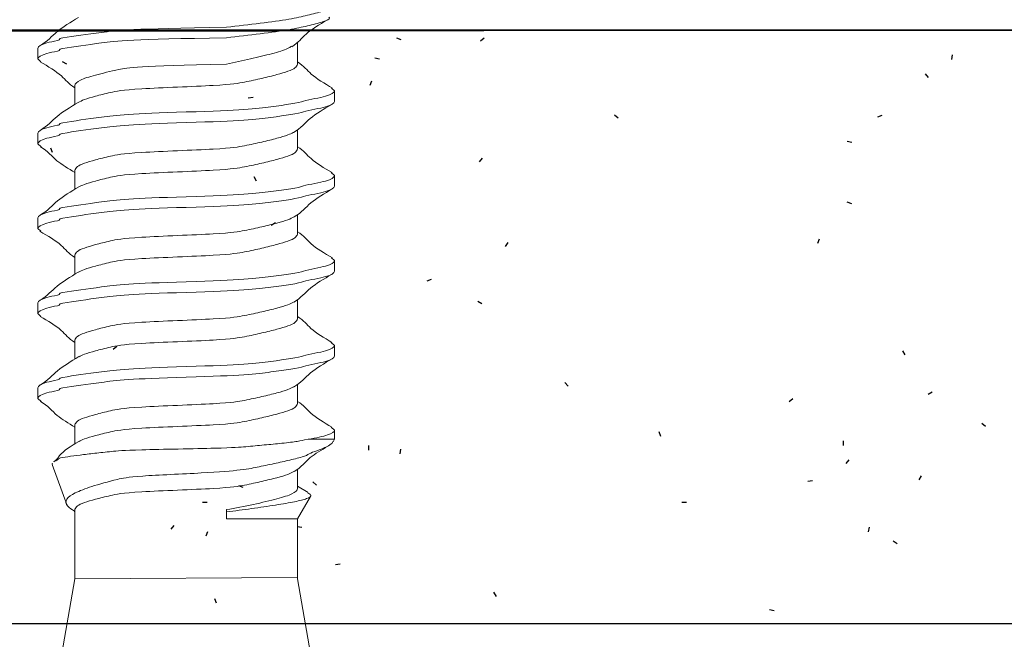
# Model space of a CAD drawing. Units: inches. Extents: x -9 to 36224, y -3 to 11910.
# Drawn here: x 35829 to 35830, y 11861 to 11861 of the extents above; entities that cross this region are included whole.
import ezdxf
from ezdxf import colors
from ezdxf.entities.mleader import LeaderData, LeaderLine
from ezdxf.math import Vec2, Vec3

# ---------------------------------------------------------------- set-up
doc = ezdxf.new("R2010")
doc.units = ezdxf.units.IN
doc.header["$MEASUREMENT"] = 0
doc.linetypes.add('SLD-Solid', pattern=[0])
doc.layers.add('8', color=7, linetype='Continuous')
doc.layers.add('NOTES', color=7, linetype='Continuous')
doc.styles.add('(1) 1in_1in', font='arial.ttf', dxfattribs={"height": 0.125})

# ---------------------------------------------------------------- blocks, each defined once
blk = doc.blocks.new('*U102')
at = {"layer": '8', "transparency": 33554687}
h = blk.add_hatch(dxfattribs=at)
h.set_pattern_fill('GENERAL_TEXTURE', color=256, scale=0.5, style=0, pattern_type=2)
h.set_pattern_definition([(0, (-2.315965455937576, 0.01), (0.005, 0.5), [0.005, -0.5]), (10, (-2.155965455937576, 0.02), (-0.08190005006840413, 0.4932721173944387), [0.004999999999999997, -0.4999999999999998]), (20, (-2.245965455937576, 0.13), (-0.1663116085589048, 0.4715564111095826), [0.005, -0.5]), (30, (-2.135965455937575, 0.21), (-0.2456698729810778, 0.4355127018922194), [0.005, -0.5]), (40, (-2.265965455937575, 0.24), (-0.3175635826276748, 0.3862361596079217), [0.004999999999999997, -0.4999999999999998]), (49.99999999999999, (-2.225965455937576, 0.36), (-0.3798082835110563, 0.3252240270588646), [0.005, -0.5]), (59.99999999999999, (-2.295965455937576, 0.45), (-0.4305127018922193, 0.2543301270189223), [0.005, -0.5]), (70, (-2.135965455937575, 0.44), (-0.4681362096763258, 0.175708534766764), [0.004999999999999997, -0.4999999999999998]), (80, (-2.015965455937575, 0.46), (-0.4915356356177694, 0.09174812759852624), [0.004999999999999997, -0.4999999999999998]), (90, (-1.955965455937576, 0.34), (-0.5, 0.00500000000000003), [0.005, -0.5]), (99.99999999999994, (-1.855965455937576, 0.33), (-0.4932721173944387, -0.08190005006840412), [0.004999999999999998, -0.4999999999999999]), (110, (-1.855965455937576, 0.15), (-0.4715564111095826, -0.1663116085589048), [0.004999999999999999, -0.4999999999999999]), (120, (-1.945965455937575, 0.09), (-0.4355127018922194, -0.2456698729810777), [0.004999999999999997, -0.4999999999999998]), (130, (-2.085965455937576, 0.12), (-0.3862361596079217, -0.3175635826276748), [0.005, -0.5]), (140, (-1.995965455937575, 0.21), (-0.3252240270588646, -0.3798082835110563), [0.005, -0.5]), (150, (-2.085965455937576, 0.3), (-0.2543301270189222, -0.4305127018922194), [0.005, -0.5]), (160.0000000000001, (-1.875965455937576, 0.02), (-0.1757085347667642, -0.4681362096763257), [0.005, -0.5])])
h.paths.add_polyline_path([(-0.6249999999999525, 6.160133860489566), (4.77764217733295e-14, 6.160133860489566), (0, 0), (-0.625, 0)])
for p, q in [((-0.6249999999999525, 6.160133860489566), (-0.625, 0)), ((4.77764217733295e-14, 6.160133860489566), (0, 0))]:
    blk.add_line(p, q, dxfattribs=at)
blk.add_lwpolyline([(-0.6249999999999525, 6.160133860489566), (4.77764217733295e-14, 6.160133860489566), (0, 0), (-0.625, 0)], close=True, dxfattribs=at)
blk = doc.blocks.new('1_4-14x 1 PH #3 Pt')
at = {"color": 7, "linetype": 'SLD-Solid', "lineweight": 0}
for p, q in [((-0.1074032248843082, -0.02045054077711939), (-0.09375000294144797, -0.09788176903202839)), ((0.09375, -0.09788176903202839), (0.1074032219426897, -0.02045054077711939)), ((0.09375, -0.09788176903202839), (-0.09357423193472414, -0.098878615417334)), ((0.09374999999994316, -0.1569323349608567), (0.09375, -0.09788176903202839)), ((-0.09374999999988631, -0.1484013462242046), (-0.1046553691673466, -0.1672901131834124)), ((-0.09374999999988631, -0.1469728297950041), (-0.09374999999988631, -0.1484013462242046)), ((-0.03388147987266166, -0.1484013462242046), (-0.09374999999988631, -0.1484013462242046)), ((-0.03388147987243428, -0.1542402866539305), (-0.03388147987266166, -0.1484013462242046)), ((-0.03388147987243428, -0.1542402866539305), (-0.03388147987249113, -0.1561867398112327)), ((0.09433454486855908, -0.1545751017395105), (0.09375000000005684, -0.1542241535114499)), ((0.1127886254537316, -0.1942859937320236), (0.1003015093784825, -0.159748916706576)), ((-0.1027731015598761, -0.1705394747325499), (-0.09374999999988631, -0.1759619915184203)), ((-0.09374999999988631, -0.174043823740476), (-0.09374999999988631, -0.1899371690026328)), ((0.1125650007191439, -0.1944151636320157), (0.1129822624482131, -0.195203278115514)), ((-0.1238288281445534, -0.2134082722134281), (-0.125, -0.2154367529717547)), ((-0.1027420318383747, -0.2154367529717547), (-0.125, -0.2154367529717547)), ((-0.125, -0.2231272333963261), (-0.125, -0.2154367529717547)), ((0.09375000000005684, -0.2275678284682954), (0.09375000000005684, -0.211672073710929)), ((-0.1222338208283418, -0.225620851507415), (-0.125, -0.2231272333963261)), ((-0.09374999999988631, -0.2454723689788807), (-0.09374999999988631, -0.2613669713688296)), ((0.1250000000001137, -0.2499129640507363), (0.1221977045892686, -0.2473867653727666)), ((0.1250000000001137, -0.2499129640507363), (0.1250000000001137, -0.2588415060154148)), ((-0.125, -0.2945557786345034), (-0.125, -0.2856272366698249)), ((0.09375000000005684, -0.2989964784671884), (0.09375000000005684, -0.2831026094017943)), ((-0.1222323017987037, -0.2970507586343274), (-0.125, -0.2945557786345034)), ((-0.09374999999988631, -0.3169009142169443), (-0.09374999999988631, -0.3327941547183855)), ((0.1250000000001137, -0.3213415092890273), (0.1224129943036019, -0.3190094321233801)), ((0.1250000000001137, -0.3213415092890273), (0.1250000000001137, -0.3302701560143078)), ((0.09375000000005684, -0.3704250237053657), (0.09375000000005684, -0.354530945118654)), ((-0.1249999999999432, -0.3659844286332827), (-0.1249999999999432, -0.3570557819081159)), ((-0.1224958534418761, -0.3682418114448183), (-0.1249999999999432, -0.3659844286332827)), ((-0.09374999999988631, -0.3883294594552353), (-0.09374999999988631, -0.4042207095039885)), ((0.1250000000000568, -0.3929832540700318), (0.1224744364335493, -0.3907065560108549)), ((0.1250000000000568, -0.3929832540700318), (0.1250000000000568, -0.4019118222247471)), ((-0.125, -0.4376260948438357), (-0.125, -0.4286975266891204)), ((0.09375, -0.442066689915805), (0.09375, -0.4261724149029078)), ((-0.1222698846873982, -0.4400871847684584), (-0.125, -0.4376260948438357)), ((-0.09375, -0.4599712173311445), (-0.09375, -0.4758693488461176)), ((0.1250000000000568, -0.4644118058556614), (0.1222609014604927, -0.4619426100745159)), ((0.1250000000000568, -0.4644118058556614), (0.1250000000000568, -0.4733403740103768)), ((0.09375, -0.5134952384277085), (0.09375, -0.4975989893310953)), ((-0.125, -0.509054649903419), (-0.125, -0.5001260784747501)), ((-0.1224993236390901, -0.5113089128112733), (-0.125, -0.509054649903419)), ((-0.09375, -0.5313997674800248), (-0.09375, -0.5491338943077153)), ((0.1250000000000568, -0.5358403560045417), (0.1223693876766561, -0.5334689592148152)), ((0.1250000000000568, -0.5358403560045417), (0.1250000000000568, -0.5447689249778023))]:
    blk.add_line(p, q, dxfattribs=at)
at = {"lineweight": 0}
blk.add_line((-0.09375000000005684, -0.1470606532843703), (-0.09375000294144797, -0.09788176903202839), dxfattribs=at)
at = {"color": 7, "linetype": 'SLD-Solid', "lineweight": 0}
for points, knots in [([(-0.1235574914743438, -0.2135648894079623), (-0.1234046627072871, -0.2131464125204729), (-0.1228591798007983, -0.2116527670948471), (-0.1189180301865349, -0.2092382132203738), (-0.1123342432539403, -0.2063927782023711), (-0.1040573901628932, -0.2039353804225357), (-0.1011968718819389, -0.2012415472202065), (-0.08925412308036584, -0.1983642689218641), (-0.0758678743981136, -0.19534289061869), (-0.05798076883939984, -0.1914984279384271), (-0.03955426449186916, -0.1878763856994965), (0.04562490632974914, -0.1845207222734189), (0.06222359156765833, -0.1807590951976863), (0.07982307989084347, -0.1758573694686447), (0.09445621379472868, -0.1702382175374169), (0.1017947432037545, -0.1651920597214485), (0.1016769441832253, -0.1597148773870458), (0.09635186022597964, -0.156260130186638), (0.09417119680148289, -0.1548453842553954)], [0, 0, 0, 0, 0.02471499963366179, 0.08821382318125219, 0.1405671944351528, 0.1941388590333303, 0.2467868836352892, 0.3009821522205798, 0.3535298905612057, 0.4075957589313808, 0.5017537769520769, 0.5485699612193805, 0.5967510257267441, 0.6914109706136672, 0.7762692782537676, 0.8591277164137481, 0.9423117008450693, 1, 1, 1, 1]), ([(-0.03388147987243428, -0.1542402866539305), (-0.0410022311163516, -0.1551465950133206), (-0.05559206038407183, -0.1570035457443737), (-0.07592175579674176, -0.1600602411281216), (-0.09232819493644229, -0.1628412837862925), (-0.102591663038254, -0.1654410122962418), (-0.1065606170341766, -0.1680547851055962), (-0.1035778657725928, -0.1695205135553124), (-0.1024836674848757, -0.1700582042370797)], [0, 0, 0, 0, 0.1692304062418463, 0.346739079823344, 0.5245110915131174, 0.7015933352613712, 0.8905319173597717, 1, 1, 1, 1]), ([(-0.09375000063636207, -0.1740438259186021), (-0.0937500005782681, -0.1724488907051409), (-0.0920804006061644, -0.1708587621083097), (-0.08761287321590316, -0.1687377541949218), (-0.08584569543631915, -0.1681076162880117), (-0.08163718848612689, -0.1667533340232694), (-0.07918072929015807, -0.1660284707930941), (-0.07086155767734681, -0.1637611338769602), (-0.06401901416512601, -0.1621248811215992), (-0.04924709346278178, -0.1589776332466499), (-0.04136504493419579, -0.1574754160809562), (-0.03388147987243428, -0.1561866881697824)], [0, 0, 0, 0, 0.2500000000000006, 0.2500000000000006, 0.3750000000000008, 0.3750000000000008, 0.5000000000000011, 0.5000000000000011, 0.7500000000000006, 0.7500000000000006, 1, 1, 1, 1]), ([(-0.0907779792164547, -0.18830939778843), (-0.08929246364181154, -0.1875031661654702), (-0.0860681814604618, -0.1857532563700488), (-0.07668734442870573, -0.1831007757382395), (-0.06418872565654965, -0.179947640653495), (-0.04947943535375998, -0.1768011676965671), (-0.03388292582440044, -0.1739964308770823), (0.04948536642444878, -0.1711919366279062), (0.0641670662884053, -0.1680440733496198), (0.07676643548961692, -0.1648962241986283), (0.08625756174751587, -0.1620916865703066), (0.09253814746693934, -0.159287108185481), (0.09334107760781762, -0.157201541377276), (0.09375000000005684, -0.15613938799072)], [0, 0, 0, 0, 0.07736133498104224, 0.1679112478882596, 0.2618891243421583, 0.3558668891036249, 0.4464167903498803, 0.5369668012666717, 0.6309445660281384, 0.7249223250062558, 0.8154723475839911, 0.906022348382546, 1, 1, 1, 1]), ([(-0.09092907683327667, -0.1882423509628097), (-0.09743866194457951, -0.1921690163611629), (-0.1018867524222742, -0.199347833690922), (-0.1139241089147731, -0.2064507560448874), (-0.1193772790354615, -0.2096685259909918)], [0, 0, 0, 0, 0.5469794282339588, 1, 1, 1, 1]), ([(0.1114996698731261, -0.1965036722513105), (0.1114329321545711, -0.1965671544330689), (0.1108574208562345, -0.1971145916796786), (0.1074241073526423, -0.1981016431626585), (0.1086220372189359, -0.199365666717199), (0.1000012542272657, -0.200735921261753), (0.08951451889640794, -0.2021777407719583), (0.07708633572855206, -0.2036753735196726), (0.06321255669718084, -0.2051584747526931), (0.04823620590525479, -0.2066025230179775), (-0.03491899033036816, -0.2078953529087357), (-0.05052368705815979, -0.2092154345084509), (-0.06595439132667025, -0.2106414618829149), (-0.08101654044173756, -0.2121304524382595), (-0.09644427775060649, -0.2137684351774851), (-0.09784598300637981, -0.214842731901058), (-0.1027420318383747, -0.2154367529717547)], [0, 0, 0, 0, 0.009151399190339053, 0.07891689661564787, 0.1506977370088042, 0.2211186069401573, 0.2933890610274927, 0.3672200164349285, 0.4431896737999504, 0.5170559497195393, 0.5930692639479831, 0.6669637107990085, 0.7427763450557938, 0.8206851914316037, 0.9008497631763155, 1, 1, 1, 1]), ([(0.09045616100087273, -0.2136523645632451), (0.09705025402712408, -0.2096657531634492), (0.1065337479942059, -0.2039322876198639), (0.1086328316195022, -0.1982949003257772), (0.1115430931688479, -0.196577318998834)], [0, 0, 0, 0, 0.6953231635110474, 1, 1, 1, 1]), ([(-0.1250000023960069, -0.2231272591087645), (-0.1250000023960069, -0.2217265576855425), (-0.1228950283764902, -0.2203284124833544), (-0.1151946868378104, -0.2177757653472554), (-0.1098451689272792, -0.2167043500928685), (-0.1027420348285659, -0.2154367633447691)], [0, 0, 0, 0, 0.5, 0.5, 1, 1, 1, 1]), ([(-0.09374999999988631, -0.2454723689788807), (-0.0933410779699102, -0.2444101754471149), (-0.09253814903257762, -0.2423245310925495), (-0.08625756892109848, -0.2395199285264198), (-0.07676642175357529, -0.2367155989925323), (-0.06416705929257205, -0.2335675464375981), (-0.04948544297832314, -0.230419679790316), (-0.03387978136595393, -0.2276153951765991), (0.04947855814492641, -0.2248104346689388), (0.06419207716930941, -0.2216640378333068), (0.07667502474237153, -0.218510830989203), (0.08581950970136631, -0.2159406422326811), (0.08891172006462966, -0.2142750702222429), (0.09025237531710673, -0.2135529466920616)], [0, 0, 0, 0, 0.09474075965701168, 0.1860259215172886, 0.277310994772652, 0.3720518626657878, 0.4667926179596785, 0.5580776794594066, 0.6493628515200683, 0.744103606813959, 0.8388443562775464, 0.9301295400938252, 0.9999999999999999, 0.9999999999999999, 0.9999999999999999, 0.9999999999999999]), ([(-0.1228194918740542, -0.2256173944055035), (-0.1160975228349912, -0.2295745975995942), (-0.1038674920976064, -0.2367743803442863), (-0.09920598038240769, -0.2440888620254782), (-0.09374999999988631, -0.2473830987494239)], [0, 0, 0, 0, 0.5496281394090959, 1, 1, 1, 1]), ([(-0.0902991182163646, -0.2595095647766357), (-0.0889455320237289, -0.2587799480492095), (-0.08584158604020331, -0.2571068437258646), (-0.07667616983286507, -0.2545294780574068), (-0.06419174975690112, -0.2513763075615998), (-0.04947866615236762, -0.248229683222462), (-0.0338831301912137, -0.2454249842246554), (0.04948542350194884, -0.2426204797249056), (0.06416705073411322, -0.2394726186885237), (0.07676643949423578, -0.2363247711821259), (0.0862575606710152, -0.2335202250308157), (0.0925381505326186, -0.2307156781047297), (0.093341078476044, -0.2286300259646623), (0.09375000000005684, -0.2275678284682954)], [0, 0, 0, 0, 0.0705415349762145, 0.1617607473656594, 0.256433142742703, 0.3511056622899393, 0.4423248629322278, 0.5335441740556867, 0.6282165752588271, 0.7228889706358707, 0.8141082935064629, 0.9053275944368939, 1, 1, 1, 1]), ([(0.1227598175804587, -0.2473893843892938), (0.1160586026883266, -0.2434435296446509), (0.1112930866859188, -0.2362490119334097), (0.09920730058638583, -0.2289508024450697), (0.09375000000005684, -0.2256553177662681)], [0, 0, 0, 0, 0.5484529892055068, 1, 1, 1, 1]), ([(-0.1250000023960069, -0.285627241530733), (-0.1250000023960069, -0.2840323063099959), (-0.1222510651938364, -0.2824421777025918), (-0.1148954394905104, -0.2803211697727193), (-0.1119858438202073, -0.279691031860807), (-0.1050566860753861, -0.2783367495942457), (-0.1010122129411002, -0.2776118863622514), (-0.09476786959390893, -0.27534454943941), (-0.08350186380914693, -0.2737082966764319), (-0.0591804190178209, -0.2705610487862486), (-0.04620290497888391, -0.2690588316128242), (0.04620290497882706, -0.2664813757788806), (0.05918041901776405, -0.2649791586054562), (0.08350186380903324, -0.2618319107152729), (0.09476786959385208, -0.2601956579524085), (0.108465091266396, -0.2579283210296808), (0.1050566860754998, -0.2572034577974591), (0.1119858438204915, -0.2558491755310115), (0.1148954394907378, -0.2552190376190993), (0.1222510651939501, -0.253098029689113), (0.1250000023960638, -0.2515079010815953), (0.1250000023960638, -0.2499129658609718)], [0, 0, 0, 0, 0.1249999999999998, 0.1249999999999998, 0.1874999999999998, 0.1874999999999998, 0.2499999999999999, 0.2499999999999999, 0.3749999999999999, 0.3749999999999999, 0.5, 0.5, 0.625, 0.625, 0.7500000000000001, 0.7500000000000001, 0.8125, 0.8125, 0.8749999999999999, 0.8749999999999999, 1, 1, 1, 1]), ([(-0.1250000023960069, -0.2945558104481734), (-0.1250000023960069, -0.2929608752275499), (-0.1222510651938364, -0.2913707466201458), (-0.1148954394905104, -0.2892497386901596), (-0.1119858438202073, -0.2886196007782473), (-0.1050566860753861, -0.287265318511686), (-0.1010122129411002, -0.2865404552795781), (-0.09476786959390893, -0.2842731183566229), (-0.08350186380914693, -0.2826368655938722), (-0.0591804190178209, -0.279489617703689), (-0.04620290497888391, -0.2779874005302645), (0.04620290497882706, -0.275409944696321), (0.05918041901776405, -0.2739077275228965), (0.08350186380903324, -0.2707604796327132), (0.09476786959385208, -0.2691242268698488), (0.108465091266396, -0.2668568899470074), (0.1050566860754998, -0.2661320267150131), (0.1119858438204915, -0.2647777444483381), (0.1148954394907378, -0.2641476065365396), (0.1222510651939501, -0.2620265986065533), (0.1250000023960638, -0.2604364699990356), (0.1250000023960638, -0.2588415347784121)], [0, 0, 0, 0, 0.1250000000000004, 0.1250000000000004, 0.1875000000000004, 0.1875000000000004, 0.2500000000000006, 0.2500000000000006, 0.3750000000000005, 0.3750000000000005, 0.5000000000000004, 0.5000000000000004, 0.6250000000000003, 0.6250000000000003, 0.7500000000000003, 0.7500000000000003, 0.8125000000000002, 0.8125000000000002, 0.875, 0.875, 1, 1, 1, 1]), ([(-0.09049495518462436, -0.2594101469054522), (-0.09709240010920439, -0.2633919051695557), (-0.1029200132000483, -0.2714070848413712), (-0.1162926979856707, -0.2792883666563739), (-0.1230221382855916, -0.2832544076054546)], [0, 0, 0, 0, 0.4967771686932187, 1, 1, 1, 1]), ([(0.09049261116473417, -0.285059957668409), (0.09703698781032699, -0.2811065236230661), (0.1101944096672582, -0.2731581731022743), (0.1160507108576212, -0.2653170889342391), (0.1227400309098243, -0.261376085546658)], [0, 0, 0, 0, 0.4973905007152043, 1, 1, 1, 1]), ([(-0.09374999999988631, -0.3169009142169443), (-0.09334107797155866, -0.3158387206854059), (-0.09253814903723878, -0.3137530763307268), (-0.08625756890290859, -0.3109484737643697), (-0.07676642182303794, -0.3081441442319601), (-0.06416705902250897, -0.3049960916713417), (-0.04948544396950183, -0.3018482250449779), (-0.03387977781784457, -0.2990439403553182), (0.04947854467462776, -0.2962389801324434), (0.06419212956876663, -0.293092582195186), (0.07667483243727702, -0.2899393794438083), (0.08581583373324975, -0.2873703845846194), (0.08890609390823556, -0.2857061173613147), (0.09024459683780606, -0.2849852633141836)], [0, 0, 0, 0, 0.09475215087836739, 0.18604828847379, 0.2773443374536458, 0.372096596581154, 0.4668487430958786, 0.5581447803186831, 0.6494409281157194, 0.744193074630444, 0.8389452153141643, 0.9302413748682289, 1, 1, 1, 1]), ([(-0.1228134550408413, -0.297049396745706), (-0.1161594992579467, -0.3009714861977955), (-0.103916940377303, -0.3081877065361596), (-0.09927236435868281, -0.3154866603283608), (-0.09374999999988631, -0.3188185581915377)], [0, 0, 0, 0, 0.543510212839898, 1, 1, 1, 1]), ([(0.1230940237447271, -0.3190118416185896), (0.1164490139703389, -0.3150919876321723), (0.1041244215546158, -0.3078217797087746), (0.09937378573960132, -0.3004703770510559), (0.09375000000005684, -0.2970826058765397)], [0, 0, 0, 0, 0.5391666961689281, 1, 1, 1, 1]), ([(-0.09041151331484798, -0.3309917474755366), (-0.0890268716947844, -0.3302441868221422), (-0.0858946872072579, -0.3285531370603394), (-0.07667890042279168, -0.3259579414703921), (-0.06419102068025495, -0.3228048324116344), (-0.04947883135145048, -0.3196583982305583), (-0.03388309442914306, -0.3168534859637475), (0.04948541181431665, -0.3140490380792471), (0.06416705377102971, -0.3109011577952288), (0.0767664392557208, -0.3077533273833524), (0.08625755501594767, -0.3049487350174331), (0.09253815405338628, -0.3021443628489351), (0.0933410795030909, -0.3000586881062191), (0.09375000000005684, -0.2989964784671884)], [0, 0, 0, 0, 0.07215120868280285, 0.1632125550164422, 0.2577209937152729, 0.3522294382301107, 0.4432907728369525, 0.5343521074438021, 0.6288605519586398, 0.7233689906574705, 0.8144303369911099, 0.9054915511327457, 0.9999999999999999, 0.9999999999999999, 0.9999999999999999, 0.9999999999999999]), ([(-0.1250000023959501, -0.3570558233766405), (-0.1250000023959501, -0.3554608881559034), (-0.1222510651937796, -0.3538707595483856), (-0.1148954394904536, -0.3517497516183994), (-0.1119858438202073, -0.3511196137066008), (-0.1050566860753861, -0.3497653314400395), (-0.1010122129410433, -0.3490404682079316), (-0.09476786959385208, -0.3467731312852038), (-0.08350186380909008, -0.3451368785223394), (-0.05918041901776405, -0.3419896306321561), (-0.04620290497882706, -0.340487413458618), (0.04620290497882706, -0.3379099576246745), (0.05918041901776405, -0.33640774045125), (0.08350186380909008, -0.3332604925611804), (0.09476786959385208, -0.3316242397982023), (0.1084650912664529, -0.3293569028754746), (0.1050566860755566, -0.3286320396433666), (0.1119858438205483, -0.3272777573766916), (0.1148954394907378, -0.3266476194648931), (0.1222510651939501, -0.3245266115349068), (0.1250000023961206, -0.3229364829275028), (0.1250000023961206, -0.3213415477067656)], [0, 0, 0, 0, 0.1250000000000002, 0.1250000000000002, 0.1875000000000002, 0.1875000000000002, 0.2500000000000002, 0.2500000000000002, 0.3750000000000002, 0.3750000000000002, 0.5000000000000001, 0.5000000000000001, 0.6250000000000001, 0.6250000000000001, 0.7500000000000001, 0.7500000000000001, 0.8125000000000002, 0.8125000000000002, 0.8750000000000002, 0.8750000000000002, 1, 1, 1, 1]), ([(-0.1250000023959501, -0.3659843922940809), (-0.1250000023959501, -0.3643894570733437), (-0.1222510651937796, -0.362799328465826), (-0.1148954394904536, -0.3606783205359534), (-0.1119858438202073, -0.3600481826240411), (-0.1050566860753861, -0.3586939003574798), (-0.1010122129410433, -0.3579690371253719), (-0.09476786959385208, -0.3557017002026441), (-0.08350186380909008, -0.3540654474397797), (-0.05918041901776405, -0.3509181995495965), (-0.04620290497882706, -0.3494159823760583), (0.04620290497882706, -0.3468385265421148), (0.05918041901776405, -0.345336309368804), (0.08350186380909008, -0.3421890614782797), (0.09476786959385208, -0.340552808715529), (0.1084650912664529, -0.3382854717928012), (0.1050566860755566, -0.3375606085608069), (0.1119858438205483, -0.3362063262941319), (0.1148954394907378, -0.3355761883823334), (0.1222510651939501, -0.3334551804524608), (0.1250000023961206, -0.3318650518449431), (0.1250000023961206, -0.3302701166242059)], [0, 0, 0, 0, 0.1249999999999999, 0.1249999999999999, 0.1874999999999999, 0.1874999999999999, 0.2499999999999999, 0.2499999999999999, 0.3749999999999999, 0.3749999999999999, 0.4999999999999999, 0.4999999999999999, 0.625, 0.625, 0.75, 0.75, 0.8125000000000001, 0.8125000000000001, 0.8750000000000001, 0.8750000000000001, 1, 1, 1, 1]), ([(-0.09063362556747734, -0.3309198816591561), (-0.09716149335145019, -0.3348616707880865), (-0.1028262052493005, -0.3427825993746865), (-0.1161003740708111, -0.3506067223466971), (-0.1227687549744019, -0.3545372307586376)], [0, 0, 0, 0, 0.4976423011280843, 1, 1, 1, 1]), ([(0.09097902148033654, -0.3561950682835686), (0.09754042425765874, -0.3522410731319496), (0.110730960564581, -0.3442922673085604), (0.1165638252276722, -0.3364503151916551), (0.1232408065315553, -0.332509205709357)], [0, 0, 0, 0, 0.4974326005113715, 1, 1, 1, 1]), ([(-0.09374999999988631, -0.3883294594552353), (-0.09334107941833736, -0.3872672498176826), (-0.09253815380213837, -0.3851815750778087), (-0.08625755597807938, -0.3823772028881649), (-0.07676643558522755, -0.3795726106031907), (-0.06416706805362082, -0.3764247798773113), (-0.04948535939581689, -0.3732769007599472), (-0.03388005300286068, -0.3704724486754003), (0.04947954388813969, -0.3676675521561492), (0.06418824889630059, -0.3645210570244899), (0.07668907282601367, -0.3613681743954658), (0.08610486949640972, -0.3587033270860047), (0.08934861998869792, -0.3569410586308095), (0.09085537115782927, -0.3561224691427469)], [0, 0, 0, 0, 0.09386645022495872, 0.1843090828900648, 0.2747518468491903, 0.3686182869747985, 0.4624847328769053, 0.5529274851888938, 0.64337023750089, 0.7372366834029968, 0.8311031235286049, 0.9215458874877304, 1, 1, 1, 1]), ([(-0.1232202996311571, -0.3682363638902189), (-0.1165152312858595, -0.3721919701802108), (-0.1041717017092765, -0.3794739456527623), (-0.09935478134070763, -0.3868697023920049), (-0.09374999999988631, -0.3902480462757012)], [0, 0, 0, 0, 0.5432051103156197, 1, 1, 1, 1]), ([(-0.09091334963846975, -0.4028728049006531), (-0.08939070648438019, -0.402044931950627), (-0.08613237481472424, -0.4002733516269927), (-0.07669033182133944, -0.3975994795810038), (-0.06418790413175657, -0.3944465782257112), (-0.04947963935097732, -0.3913000351616347), (-0.03388288320223865, -0.388495196422582), (0.04948535808301813, -0.3856907920613821), (0.06416707118944487, -0.3825428969842051), (0.07676642931266997, -0.3793950063243301), (0.08625756267178986, -0.3765905151536799), (0.09253815171825863, -0.3737860225787699), (0.09334107877418774, -0.3717003433001764), (0.09375, -0.3706381315824956)], [0, 0, 0, 0, 0.07927108001558393, 0.1696336202021227, 0.2634168716181695, 0.3572001288055919, 0.4475626573553179, 0.5379251859050442, 0.6317084284385396, 0.7254916798545862, 0.8158542200411251, 0.9062167384935572, 1, 1, 1, 1]), ([(0.1231893952350447, -0.3907119904703222), (0.1164782846997809, -0.3867537080608372), (0.1041449513538169, -0.3794793804842129), (0.09933849162155184, -0.3720886160002692), (0.09375, -0.3687194923816151)], [0, 0, 0, 0, 0.5441440968970636, 1, 1, 1, 1]), ([(-0.1250000023960638, -0.4286975287254791), (-0.1250000023960638, -0.4271025935048556), (-0.1222510651938933, -0.4255124648974515), (-0.1148954394905672, -0.4233914569674653), (-0.1119858438202641, -0.4227613190556667), (-0.1050566860754429, -0.4214070367889917), (-0.101012212941157, -0.4206821735571111), (-0.09476786959396577, -0.418414836634156), (-0.08350186380914693, -0.4167785838712916), (-0.05918041901787774, -0.4136313359811084), (-0.04620290497894075, -0.4121291188076839), (0.04620290497877022, -0.4095516629737403), (0.05918041901770721, -0.4080494458003159), (0.08350186380903324, -0.4049021979101326), (0.09476786959379524, -0.4032659451472682), (0.1084650912663392, -0.4009986082245405), (0.1050566860754429, -0.4002737449923188), (0.1119858438204346, -0.3989194627257575), (0.1148954394906809, -0.398289324813959), (0.1222510651938933, -0.3961683168839727), (0.1250000023960638, -0.3945781882763413), (0.1250000023960638, -0.3929832530558315)], [0, 0, 0, 0, 0.125, 0.125, 0.1875, 0.1875, 0.2500000000000001, 0.2500000000000001, 0.3750000000000001, 0.3750000000000001, 0.5, 0.5, 0.625, 0.625, 0.75, 0.75, 0.8125, 0.8125, 0.875, 0.875, 1, 1, 1, 1]), ([(-0.1250000023960638, -0.4376260976430331), (-0.1250000023960638, -0.4360311624222959), (-0.1222510651938933, -0.4344410338150055), (-0.1148954394905672, -0.4323200258850193), (-0.1119858438202641, -0.4316898879728797), (-0.1050566860754429, -0.4303356057065457), (-0.101012212941157, -0.4296107424744378), (-0.09476786959396577, -0.4273434055514826), (-0.08350186380914693, -0.4257071527887319), (-0.05918041901787774, -0.4225599048985487), (-0.04620290497894075, -0.4210576877251242), (0.04620290497877022, -0.4184802318911807), (0.05918041901770721, -0.4169780147177562), (0.08350186380903324, -0.4138307668274592), (0.09476786959379524, -0.4121945140647085), (0.1084650912663392, -0.4099271771418671), (0.1050566860754429, -0.4092023139098728), (0.1119858438204346, -0.4078480316431978), (0.1148954394906809, -0.4072178937313993), (0.1222510651938933, -0.405096885801413), (0.1250000023960638, -0.4035067571938953), (0.1250000023960638, -0.4019118219732718)], [0, 0, 0, 0, 0.125, 0.125, 0.1875, 0.1875, 0.2500000000000001, 0.2500000000000001, 0.3750000000000001, 0.3750000000000001, 0.5, 0.5, 0.625, 0.625, 0.75, 0.75, 0.8125, 0.8125, 0.875, 0.875, 1, 1, 1, 1]), ([(-0.09102683817656043, -0.4028028247763586), (-0.09757106423825235, -0.4067459981116599), (-0.103268288918116, -0.4146694920494838), (-0.1165290888823733, -0.4224955980629375), (-0.1231905737926127, -0.4264269964140794)], [0, 0, 0, 0, 0.4976558783687766, 0.9999999999999999, 0.9999999999999999, 0.9999999999999999, 0.9999999999999999]), ([(0.09057135844716413, -0.4280844279916209), (0.09710484243294104, -0.4241383435447688), (0.1102361507268483, -0.4162073144736951), (0.1160707075990217, -0.4083769370914752), (0.1227469778513068, -0.4044425648966126)], [0, 0, 0, 0, 0.4975501175926136, 1, 1, 1, 1]), ([(-0.09375, -0.4599712173311445), (-0.09334107885126741, -0.4589090058645979), (-0.09253815194665549, -0.4568233270789506), (-0.0862575619532322, -0.4540188309800897), (-0.07676643291233631, -0.4512143535258701), (-0.06416705340268436, -0.4480664493607946), (-0.04948542618120655, -0.4449185564182017), (-0.03387983236666514, -0.4421141565859443), (0.04947871225408562, -0.4393092974972888), (0.06419151059083106, -0.4361628341233654), (0.07667709617106766, -0.4330096364736846), (0.08585946554643442, -0.4304262138704189), (0.0889729273152966, -0.4287471053667105), (0.09033698264920531, -0.4280114621883513)], [0, 0, 0, 0, 0.09461713927254421, 0.1857831198120911, 0.2769491153779324, 0.3715662518624954, 0.4661833719933932, 0.5573493627200145, 0.648515353446636, 0.7431324883617568, 0.8377496174541855, 0.9289156199210887, 1, 1, 1, 1]), ([(-0.1228730507640989, -0.4400858097848186), (-0.1162278910909436, -0.444003735962383), (-0.1039667816417023, -0.4512327754495118), (-0.09930079678844095, -0.4585411084146926), (-0.09375, -0.4618885404762523)], [0, 0, 0, 0, 0.5419705044386312, 1, 1, 1, 1]), ([(-0.09019381410536198, -0.4739581476525245), (-0.08886937381680582, -0.4732454078689443), (-0.08579186514771209, -0.471589264604404), (-0.07667356127996072, -0.4690283291154174), (-0.06419247360304325, -0.4658750493726984), (-0.04947846540329692, -0.4627286058706659), (-0.03388319205225798, -0.4599237500999607), (0.04948544611374928, -0.4571193564211171), (0.06416704531608275, -0.4539714342615753), (0.07676643682987105, -0.4508235651006771), (0.0862575597615205, -0.4480190528823869), (0.09253815269272536, -0.4452145860835799), (0.09334107908279066, -0.4431289034306474), (0.09375, -0.442066689915805)], [0, 0, 0, 0, 0.0690282182846551, 0.1603960118330771, 0.2552225780698041, 0.3500491501421119, 0.4414169319242637, 0.5327847206227541, 0.6276112926950619, 0.7224378515233069, 0.8138056589044195, 0.905173423560623, 0.9999999999999999, 0.9999999999999999, 0.9999999999999999, 0.9999999999999999]), ([(0.1228588818841558, -0.4619440112484199), (0.11621154614528, -0.4580250352108806), (0.1114077392585386, -0.4507990340681545), (0.09929395153415044, -0.4434928920641141), (0.09375, -0.4401491899872099)], [0, 0, 0, 0, 0.542343678082919, 1, 1, 1, 1]), ([(-0.1250000023960638, -0.5001260800650016), (-0.1250000023960638, -0.4985311448443781), (-0.1222510651938933, -0.4969410162368604), (-0.1148954394905672, -0.4948200083069878), (-0.1119858438202641, -0.4941898703950756), (-0.1050566860754429, -0.4928355881285142), (-0.101012212941157, -0.4921107248964063), (-0.09476786959396577, -0.4898433879735649), (-0.08350186380914693, -0.4882071352108142), (-0.05918041901787774, -0.4850598873205172), (-0.04620290497894075, -0.4835576701470927), (0.04620290497877022, -0.4809802143131492), (0.05918041901770721, -0.4794779971397247), (0.08350186380903324, -0.4763307492496551), (0.09476786959379524, -0.4746944964867907), (0.1084650912663392, -0.4724271595638356), (0.1050566860754429, -0.4717022963318414), (0.1119858438204346, -0.47034801406528), (0.1148954394906809, -0.4697178761533678), (0.1222510651938933, -0.4675968682233815), (0.1250000023960638, -0.4660067396159775), (0.1250000023960638, -0.464411804395354)], [0, 0, 0, 0, 0.125, 0.125, 0.1875, 0.1875, 0.25, 0.25, 0.3749999999999999, 0.3749999999999999, 0.4999999999999999, 0.4999999999999999, 0.6249999999999999, 0.6249999999999999, 0.7499999999999999, 0.7499999999999999, 0.8125, 0.8125, 0.875, 0.875, 1, 1, 1, 1]), ([(-0.1250000023960638, -0.5090546489824419), (-0.1250000023960638, -0.5074597137618184), (-0.1222510651938933, -0.5058695851544144), (-0.1148954394905672, -0.5037485772244281), (-0.1119858438202641, -0.5031184393125159), (-0.1050566860754429, -0.5017641570459546), (-0.101012212941157, -0.501039293814074), (-0.09476786959396577, -0.4987719568910052), (-0.08350186380914693, -0.4971357041282545), (-0.05918041901787774, -0.4939884562380712), (-0.04620290497894075, -0.492486239064533), (0.04620290497877022, -0.4899087832307032), (0.05918041901770721, -0.4884065660572787), (0.08350186380903324, -0.4852593181669818), (0.09476786959379524, -0.4836230654042311), (0.1084650912663392, -0.4813557284812759), (0.1050566860754429, -0.4806308652492817), (0.1119858438204346, -0.4792765829827204), (0.1148954394906809, -0.4786464450709218), (0.1222510651938933, -0.4765254371409355), (0.1250000023960638, -0.4749353085333041), (0.1250000023960638, -0.4733403733127943)], [0, 0, 0, 0, 0.125, 0.125, 0.1875, 0.1875, 0.25, 0.25, 0.3749999999999999, 0.3749999999999999, 0.4999999999999999, 0.4999999999999999, 0.6249999999999999, 0.6249999999999999, 0.7499999999999999, 0.7499999999999999, 0.8125, 0.8125, 0.875, 0.875, 1, 1, 1, 1]), ([(-0.09041216152166953, -0.473861466653716), (-0.09697781450813636, -0.4778275976835857), (-0.1027325535231967, -0.4858059573487026), (-0.1160764258374343, -0.4936652562448671), (-0.1227869113073439, -0.4976176105392369)], [0, 0, 0, 0, 0.497111085018309, 1, 1, 1, 1]), ([(0.09105311346064582, -0.4992183076690253), (0.09757537308320252, -0.4952884757684615), (0.1106745136470408, -0.4873959011952138), (0.1164514487903716, -0.4795896035216174), (0.1230939386265959, -0.4756701791791329)], [0, 0, 0, 0, 0.4979150800585708, 1, 1, 1, 1]), ([(-0.09375, -0.5313997674800248), (-0.09334107879777775, -0.5303375560265522), (-0.09253815179528146, -0.5282518772854701), (-0.0862575624550459, -0.5254473903326016), (-0.07676642958693947, -0.5226428953977802), (-0.06416707053540449, -0.519495014821473), (-0.04948535614170169, -0.5163471018256587), (-0.03388008783946361, -0.5135427019980625), (0.0494796826151287, -0.5107378618974963), (0.06418773427952829, -0.5075913199291335), (0.07669095539290538, -0.5044384347906998), (0.0861460656844315, -0.5017600415944798), (0.08941165244016247, -0.4999838305683397), (0.09094219810646109, -0.4991513394138565)], [0, 0, 0, 0, 0.09374190653538779, 0.18406457678425, 0.2743872721762509, 0.3681291667947559, 0.4618710671820921, 0.5521937509424114, 0.6425164347027308, 0.736258335090067, 0.8300002297085721, 0.9203229216819583, 1, 1, 1, 1]), ([(-0.1232229710282695, -0.5113049548223216), (-0.1165544911929715, -0.5152398519804819), (-0.1041991646998213, -0.5225304099949426), (-0.09939267800206153, -0.52991535522699), (-0.09375, -0.5333144601502227)], [0, 0, 0, 0, 0.5397251006482688, 1, 1, 1, 1]), ([(-0.03388147987294587, -0.5313523753341087), (0.04136504495448889, -0.5300636474195244), (0.04924709350501644, -0.5285614302493968), (0.06401901424095513, -0.5254141823654663), (0.07086155776454461, -0.5237779296055578), (0.0791807293792317, -0.5215105926856722), (0.08163718857366575, -0.5207857294542464), (0.08584569551641152, -0.5194314471884809), (0.08761287329309653, -0.518801309278615), (0.09208040066522472, -0.51668030135545), (0.09375000061254468, -0.515090172752366), (0.09375000063630523, -0.5134952375346984)], [0, 0, 0, 0, 0.2499999999999999, 0.2499999999999999, 0.4999999999999999, 0.4999999999999999, 0.6249999999999999, 0.6249999999999999, 0.7499999999999998, 0.7499999999999998, 1, 1, 1, 1]), ([(0.1230325554244018, -0.5334737061824626), (0.1163107764830329, -0.5295128671816656), (0.104022696432196, -0.5222720597803345), (0.09927614428642073, -0.5149125754386432), (0.09375, -0.5115788483074084)], [0, 0, 0, 0, 0.5470162070580398, 1, 1, 1, 1]), ([(-0.03388147987294587, -0.5313523747373665), (-0.04078284479493277, -0.5328514285281472), (-0.05459104069973364, -0.5358507233994487), (-0.07252484130162884, -0.5403406209911736), (-0.08460992593086303, -0.5437690639372477), (-0.08772585192463112, -0.5459351387976312), (-0.08869905292431213, -0.5466116716241913)], [0, 0, 0, 0, 0.2894625511945964, 0.5791543642723538, 0.8685567647372578, 0.9999999999999999, 0.9999999999999999, 0.9999999999999999, 0.9999999999999999]), ([(-0.03388147987294587, -0.5536974935697572), (0.04620290497877022, -0.5524087656526717), (0.05918041901770721, -0.5509065484793609), (0.08350186380903324, -0.5477593005889503), (0.09476786959379524, -0.5461230478261996), (0.1084650912663392, -0.5438557109033582), (0.1050566860754429, -0.5431308476713639), (0.1119858438204346, -0.5417765654048026), (0.1148954394906809, -0.5411464274928903), (0.1222510651938933, -0.5390254195629041), (0.1250000023960638, -0.5374352909553863), (0.1250000023960638, -0.5358403557348765)], [0, 0, 0, 0, 0.2499999999999999, 0.2499999999999999, 0.4999999999999999, 0.4999999999999999, 0.6249999999999999, 0.6249999999999999, 0.7499999999999999, 0.7499999999999999, 1, 1, 1, 1]), ([(-0.0889497943024935, -0.5462012013327922), (-0.09473088781800243, -0.5497509415824879), (-0.09969028943754665, -0.5573724010159822), (-0.1122621380189912, -0.5648455358635829), (-0.1189785730393851, -0.568838013523191)], [0, 0, 0, 0, 0.4657559724218222, 0.9999999999999999, 0.9999999999999999, 0.9999999999999999, 0.9999999999999999]), ([(-0.03388147987294587, -0.5626260624869701), (0.04620290497877022, -0.5613373345699983), (0.05918041901770721, -0.5598351173965739), (0.08350186380903324, -0.5566878695065043), (0.09476786959379524, -0.5550516167437536), (0.1084650912663392, -0.5527842798207985), (0.1050566860754429, -0.5520594165888042), (0.1119858438204346, -0.5507051343221292), (0.1148954394906809, -0.550074996410217), (0.1222510651938933, -0.5479539884803444), (0.1250000023960638, -0.5463638598729403), (0.1250000023960638, -0.5447689246522032)], [0, 0, 0, 0, 0.2499999999999999, 0.2499999999999999, 0.4999999999999999, 0.4999999999999999, 0.6249999999999999, 0.6249999999999999, 0.7499999999999999, 0.7499999999999999, 1, 1, 1, 1]), ([(0.0908690227819875, -0.5707625708831756), (0.09744793116550454, -0.5667966795458597), (0.1106805745502584, -0.5588197899600118), (0.1165435445466869, -0.5509607948145003), (0.1232391172657117, -0.5470090771150353)], [0, 0, 0, 0, 0.497172650413934, 0.9999999999999999, 0.9999999999999999, 0.9999999999999999, 0.9999999999999999]), ([(-0.03388147987294587, -0.5536974935417902), (-0.04354385863518928, -0.5548215328952892), (-0.06273101040409301, -0.557053603713598), (-0.08843399461619583, -0.5604067459634052), (-0.1020129075053546, -0.5637381223573357), (-0.1158259584572079, -0.5670769713732398), (-0.1216256559405338, -0.5695575323834419), (-0.1204497867581154, -0.5709218394194977), (-0.1202414170242605, -0.5711636012567851)], [0, 0, 0, 0, 0.1959267706801392, 0.3890632707615284, 0.5804928774902481, 0.7705871342266285, 0.9593469252314858, 1, 1, 1, 1]), ([(-0.03388147987294587, -0.5626260625150508), (-0.04354186874905963, -0.5637501054053473), (-0.06272506908419473, -0.5659821832466605), (-0.08845727964740036, -0.5693352729500702), (-0.1019266634073688, -0.5726668457873529), (-0.1161445940251724, -0.576004969967471), (-0.1223655011375513, -0.5792964978874124), (-0.1198277837473256, -0.5814749608509828), (-0.118598442418488, -0.5825302692809373)], [0, 0, 0, 0, 0.1723638782134187, 0.3422730542936762, 0.5106806146655811, 0.6779134191300157, 0.8439722457448523, 1, 1, 1, 1])]:
    blk.add_open_spline(points, degree=3, knots=knots, dxfattribs=at)
blk = doc.blocks.new('*U38')
at = {"lineweight": 0}
blk.add_blockref('1_4-14x 1 PH #3 Pt', (0, 0), dxfattribs=at)

msp = doc.modelspace()

# ---------------------------------------------------------------- linework, layer by layer
at = {"layer": '8', "linetype": 'Continuous', "lineweight": 0}
msp.add_lwpolyline([(35827.48037941784, 11862.46722900227), (35827.21733262885, 11862.46722900227, 0.414213562373095), (35827.16994840193, 11862.41984477535), (35827.16994840193, 11861.20629126149, 0.4147192624922245), (35827.21741442628, 11861.15890710517), (35832.05075306082, 11861.16689010926, 0.4137080430141079), (35832.09805549031, 11861.21427426557), (35832.09805549031, 11862.41987489104, 0.414213562373095), (35832.05067126339, 11862.46725911796), (35831.68382989098, 11862.46725911796), (35831.68382989098, 11862.40475911796), (35832.03555549031, 11862.40475911796), (35832.03555549031, 11861.2293639674), (35827.23244840193, 11861.22143315086), (35827.23244840193, 11862.40472900227), (35827.48037941784, 11862.40472900227)], format="xyb", close=True, dxfattribs=at)

# ---------------------------------------------------------------- block references
at = {"rotation": 179.9999999999999}
msp.add_blockref('*U38', (35829.03810169725, 11860.60276327675), dxfattribs=at)
at = {"layer": '8', "transparency": 33554687, "xscale": -0.8000000000000002, "yscale": 0.8000000000000002, "zscale": 0.8000000000000002, "rotation": 90}
msp.add_blockref('*U102', (35832.09805549031, 11860.66289860722), dxfattribs=at)

# ---------------------------------------------------------------- leaders
at = {"layer": 'NOTES', "lineweight": 0}
ml = msp.add_multileader_mtext('Standard', dxfattribs=at)
ml.set_content('FLA6501\\PDOOR HEAD FLASHING (TOP)', color=256, style='(1) 1in_1in')
ml.set_leader_properties(color=256, lineweight=0)
ml.build(insert=Vec2(0, 0))
ml.multileader.update_dxf_attribs({"text_left_attachment_type": 2, "text_right_attachment_type": 2, "dogleg_length": 0.125, "arrow_head_size": 0.125})
ctx = ml.context
ctx.base_point, ctx.char_height, ctx.arrow_head_size, ctx.landing_gap_size, ctx.plane_origin = Vec3(35846.88154857933, 11867.00128928327), 0.125, 0.125, 0.09375, Vec3(35841.95728358781, 11867.12310601815)
ctx.left_attachment, ctx.right_attachment, ctx.text_align_type = 2, 2, 1
notes = []
notes.append((ctx, [(0, (0, 0, 0), (0, 0), (1, 0), 1, [])]))
ctx.mtext.insert, ctx.mtext.width, ctx.mtext.alignment, ctx.mtext.flow_direction = Vec3(35847.66352334058, 11867.29297016094), 1.726977974811503, 2, 5
ml = msp.add_multileader_mtext('Standard', dxfattribs=at)
ml.set_content('FLA5901\\PWINDOW HEAD FLASHING', color=256, style='(1) 1in_1in')
ml.set_leader_properties(color=256, lineweight=0)
ml.build(insert=Vec2(0, 0))
ml.multileader.update_dxf_attribs({"text_left_attachment_type": 2, "text_right_attachment_type": 2, "dogleg_length": 0.125, "arrow_head_size": 0.125})
ctx = ml.context
ctx.base_point, ctx.char_height, ctx.arrow_head_size, ctx.landing_gap_size, ctx.plane_origin = Vec3(36033.87220367525, 11863.5106734), 0.125, 0.125, 0.09375, Vec3(36028.53184045725, 11863.50990600573)
ctx.left_attachment, ctx.right_attachment, ctx.text_align_type = 2, 2, 1
notes.append((ctx, [(0, (0, 0, 0), (0, 0), (1, 0), 1, [])]))
ctx.mtext.insert, ctx.mtext.width, ctx.mtext.alignment, ctx.mtext.flow_direction = Vec3(36035.07027666298, 11863.67977014852), 2.334853048205601, 2, 5
ml = msp.add_multileader_mtext('Standard', dxfattribs=at)
ml.set_content('FLA6601\\PDOOR HEAD FLASHING (BOTTOM)', color=256, style='(1) 1in_1in')
ml.set_leader_properties(color=256, lineweight=0)
ml.build(insert=Vec2(0, 0))
ml.multileader.update_dxf_attribs({"text_left_attachment_type": 2, "text_right_attachment_type": 2, "dogleg_length": 0.125, "arrow_head_size": 0.125})
ctx = ml.context
ctx.base_point, ctx.char_height, ctx.arrow_head_size, ctx.landing_gap_size, ctx.plane_origin = Vec3(35846.86832482921, 11862.64042436496), 0.125, 0.125, 0.09375, Vec3(35840.92747559484, 11862.76224109984)
ctx.left_attachment, ctx.right_attachment, ctx.text_align_type = 2, 2, 1
notes.append((ctx, [(0, (0, 0, 0), (0, 0), (1, 0), 1, [])]))
ctx.mtext.insert, ctx.mtext.width, ctx.mtext.alignment, ctx.mtext.flow_direction = Vec3(35847.84427980874, 11862.93210524263), 1.907111225862805, 2, 5
ml = msp.add_multileader_mtext('Standard', dxfattribs=at)
ml.set_content('FLA6301\\PWINDOW SILL FLASHING', color=256, style='(1) 1in_1in')
ml.set_leader_properties(color=256, lineweight=0)
ml.build(insert=Vec2(0, 0))
ml.multileader.update_dxf_attribs({"text_left_attachment_type": 2, "text_right_attachment_type": 2, "dogleg_length": 0.125, "arrow_head_size": 0.125})
ctx = ml.context
ctx.base_point, ctx.char_height, ctx.arrow_head_size, ctx.landing_gap_size, ctx.plane_origin = Vec3(36003.57305973257, 11862.75515344745), 0.125, 0.125, 0.09375, Vec3(35999.61395227723, 11862.64732326198)
ctx.left_attachment, ctx.right_attachment, ctx.text_align_type = 2, 2, 1
notes.append((ctx, [(0, (0, 0, 0), (0, 0), (1, 0), 1, [])]))
ctx.mtext.insert, ctx.mtext.width, ctx.mtext.alignment, ctx.mtext.flow_direction = Vec3(36004.70816375712, 11862.92425019597), 2.139453017824322, 2, 5
for ctx, leaders in notes:
    for number, flags, end, landing, length, lines in leaders:
        leader = LeaderData()
        leader.index, (leader.has_last_leader_line, leader.has_dogleg_vector, leader.attachment_direction) = number, flags
        leader.last_leader_point, leader.dogleg_vector, leader.dogleg_length = Vec3(end), Vec3(landing), length
        for number, points, colour, breaks in lines:
            line = LeaderLine()
            line.index, line.vertices, line.color, line.breaks = number, Vec3.list(points), colors.encode_raw_color(colour), breaks
            leader.lines.append(line)
        ctx.leaders.append(leader)

doc.saveas('drawing.dxf')
